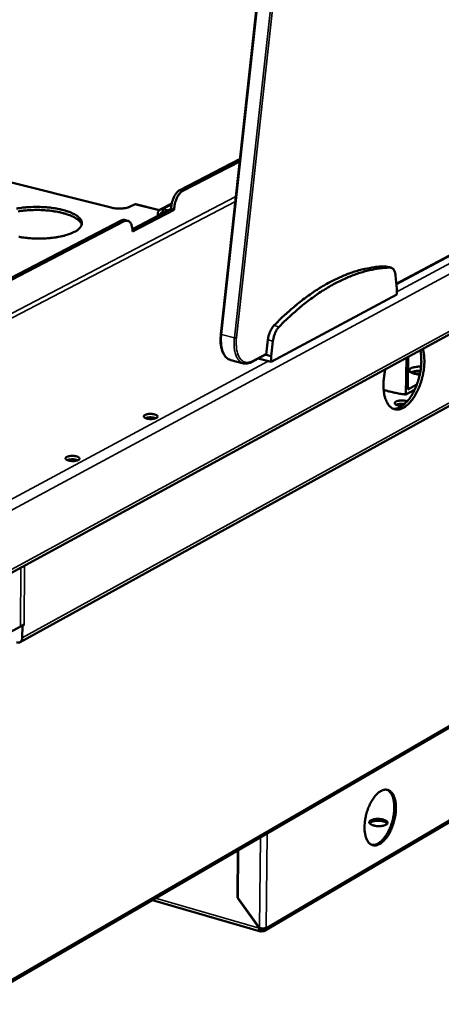
# Model space of a CAD drawing. Units: millimetres. Extents: x 65 to 5840, y 100 to 4100.
# Drawn here: x 5429 to 5587, y 2912 to 3279 of the extents above; entities that cross this region are included whole.
import ezdxf

# ---------------------------------------------------------------- set-up
doc = ezdxf.new("R2010")
doc.units = ezdxf.units.MM
doc.header["$LTSCALE"] = 20
doc.layers.add('Visible (ISO)', color=7, linetype='Continuous', lineweight=50)
doc.layers.add('Visible Narrow (ISO)', color=7, linetype='Continuous', lineweight=35)

msp = doc.modelspace()

# ---------------------------------------------------------------- linework, layer by layer
at = {"layer": 'Visible (ISO)'}
for p, q in [((5568.23, 3744.84), (5504.34, 3161.74)), ((5417.17, 3067.81), (5801.53, 3276.77)), ((5569.87, 3180.28), (5742.6, 3272.95)), ((5511.49, 3227.03), (5488.99, 3215.38)), ((5754.71, 3225.86), (5429.38, 3046.87)), ((5511.39, 3226.13), (5490.1, 3215.1)), ((5463.37, 3208.86), (5419.34, 3219.99)), ((5472.12, 3210.1), (5470.51, 3209.27)), ((5481.39, 3207.98), (5472.64, 3210.18)), ((5486.03, 3210.42), (5481.65, 3208.15)), ((5485.83, 3208.37), (5485.83, 3208.58)), ((5471.31, 3200.84), (5485.83, 3208.37)), ((5486.94, 3208.09), (5471.32, 3199.98)), ((5480.82, 3206.62), (5480.81, 3205.77)), ((5481.85, 3206.31), (5481.85, 3206.36)), ((5482.73, 3208.25), (5482.72, 3207.1)), ((5483.21, 3207.01), (5482.72, 3207.1)), ((5482.73, 3208.25), (5484.84, 3207.86)), ((5485.83, 3208.37), (5486.94, 3208.09)), ((5486.94, 3208.3), (5486.94, 3208.09)), ((5467.11, 3204.06), (5381.18, 3159.58)), ((5468.23, 3203.78), (5382.31, 3159.28)), ((5469.55, 3203.98), (5468.43, 3204.26)), ((5471.32, 3199.98), (5471.33, 3200.19)), ((5565.96, 3186.97), (5565.54, 3187.01)), ((5565.96, 3186.97), (5567.86, 3186.49)), ((5570.03, 3178.61), (5569.56, 3183.56)), ((5523.16, 3151.34), (5570, 3176.51)), ((5570, 3176.51), (5570.03, 3178.61)), ((5521.88, 3159.55), (5521.27, 3153.95)), ((5523.8, 3159.06), (5523.18, 3153.46)), ((5515.78, 3151.27), (5521.3, 3154.23)), ((5520.94, 3154.04), (5521.27, 3153.95)), ((5521.27, 3153.95), (5523.18, 3153.46)), ((5578.31, 3155.42), (5578.87, 3155.41)), ((5508.01, 3152.05), (5512.8, 3150.81)), ((5518.27, 3152.6), (5523.16, 3151.34)), ((5523.18, 3153.46), (5523.16, 3151.34)), ((5573.44, 3139.18), (5573.64, 3152.87)), ((5574.28, 3153.22), (5574.1, 3141.07)), ((5574.1, 3141.07), (5577.5, 3142.93)), ((5576.67, 3140.95), (5573.44, 3139.18)), ((5411.74, 2911.83), (5710.2, 3084.83)), ((5419.02, 3046.93), (5429.51, 3052.68)), ((5429.51, 3052.68), (5430.91, 3053.46)), ((5430.26, 3053.09), (5430.23, 3048.52)), ((5430.26, 3053.09), (5430.25, 3053.09)), ((5430.92, 3053.45), (5430.26, 3053.09)), ((5430.91, 3053.46), (5430.92, 3053.46)), ((5430.92, 3053.45), (5430.91, 3053.45)), ((5430.92, 3053.46), (5430.92, 3053.45)), ((5638.69, 3008.63), (5520.68, 2939.21)), ((5510.54, 2951.48), (5510.73, 2969.21)), ((5510.86, 2969.29), (5510.67, 2951.59)), ((5510.69, 2951.57), (5510.54, 2951.48)), ((5510.67, 2951.59), (5518.72, 2940.34)), ((5519.2, 2939.04), (5478.77, 2950.68)), ((5518.59, 2940.24), (5510.54, 2951.48)), ((5518.75, 2940.33), (5518.59, 2940.24)), ((5519.71, 2939.12), (5519.72, 2939.81))]:
    msp.add_line(p, q, dxfattribs=at)
at = {"layer": 'Visible (ISO)', "flags": 128}
for points in [[(5488.99, 3215.38, 0.027793), (5488.45, 3215.03, 0.050026), (5488.18, 3214.79, 0.010579), (5487.63, 3214.15, 0.026681), (5487.42, 3213.88, 0.018752), (5487.06, 3213.29, 0.020725), (5486.77, 3212.72, 0.016871), (5486.49, 3212.05, 0.017699), (5486.27, 3211.39, 0.016766), (5486.19, 3211.1, 0.004336), (5485.95, 3209.98, 0.030635), (5485.87, 3209.48, 0.0172), (5485.83, 3208.58)], [(5486.94, 3208.3, -0.017194), (5486.99, 3209.2, -0.030626), (5487.06, 3209.7, -0.004333), (5487.31, 3210.82, -0.01676), (5487.38, 3211.11, -0.017694), (5487.61, 3211.77, -0.016865), (5487.89, 3212.44, -0.02072), (5488.18, 3213.01, -0.018747), (5488.54, 3213.6, -0.026676), (5488.74, 3213.87, -0.010577), (5489.3, 3214.51, -0.050021), (5489.56, 3214.75, -0.027788), (5490.1, 3215.1)], [(5428.09, 3208.5, -0.007851), (5429.3, 3208.71, -0.008387), (5430.44, 3208.86, -0.007233), (5431.71, 3208.99, -0.007534), (5432.93, 3209.07, -0.006956), (5434.22, 3209.13, -0.007073), (5435.49, 3209.15, -0.006974), (5436.78, 3209.13, -0.006928), (5438.07, 3209.07, -0.007292), (5439.31, 3208.99, -0.007074), (5440.59, 3208.86, -0.007961), (5441.77, 3208.71, -0.007536), (5443.01, 3208.51, -0.0091), (5444.08, 3208.3, -0.008389), (5445.25, 3208.03, -0.010931), (5446.2, 3207.77, -0.009794), (5447.26, 3207.43, -0.013863), (5448.08, 3207.13, -0.012066), (5449, 3206.73, -0.018629), (5449.67, 3206.39, -0.015872), (5450.42, 3205.94, -0.02643), (5450.93, 3205.57, -0.022744), (5451.48, 3205.09, -0.038424), (5451.85, 3204.68, -0.035328), (5452.17, 3204.19, -0.052166), (5452.36, 3203.75, -0.051451), (5452.46, 3203.27, -0.056034), (5452.45, 3202.8, -0.056108), (5452.34, 3202.34, -0.043216), (5452.11, 3201.86, -0.045143), (5451.81, 3201.44, -0.027854), (5451.59, 3201.21, -0.009643), (5450.9, 3200.59, -0.040506), (5450.41, 3200.22, -0.027387), (5449.62, 3199.79)], [(5463.37, 3208.86, 0.012407), (5464.15, 3208.7, 0.023433), (5464.57, 3208.64, 0.002375), (5465.67, 3208.54, 0.01204), (5465.89, 3208.53, 0.011499), (5466.55, 3208.52, 0.011284), (5467.23, 3208.54, 0.012991), (5467.84, 3208.59, 0.011804), (5468.5, 3208.67, 0.016576), (5468.75, 3208.72, 0.004556), (5469.62, 3208.92, 0.033585), (5469.93, 3209.02, 0.017316), (5470.51, 3209.27)], [(5472.64, 3210.18, 0.04353), (5472.52, 3210.2, 0.04353), (5472.39, 3210.19, 0.048354), (5472.25, 3210.16, 0.048354), (5472.12, 3210.1)], [(5452.38, 3202.49, 0.034625), (5452.14, 3203.09, 0.061021), (5451.94, 3203.39, 0.015008), (5451.39, 3204.01, 0.032996), (5451.12, 3204.27, 0.019493), (5450.5, 3204.74, 0.022845), (5449.93, 3205.09, 0.014129), (5449.12, 3205.52, 0.016459), (5448.41, 3205.84, 0.011043), (5447.45, 3206.21, 0.012542), (5446.59, 3206.5, 0.009157), (5445.5, 3206.81, 0.010106), (5444.51, 3207.06, 0.007983), (5443.33, 3207.3, 0.008575), (5442.23, 3207.49, 0.007282), (5440.99, 3207.67, 0.007627), (5439.8, 3207.8, 0.00693), (5438.53, 3207.9, 0.007089), (5437.28, 3207.97, 0.006872), (5436.01, 3208, 0.006871), (5434.73, 3207.99, 0.0071), (5433.49, 3207.96, 0.006937), (5432.21, 3207.88, 0.007648), (5431.02, 3207.78, 0.007298), (5429.78, 3207.63, 0.00861), (5428.68, 3207.46, 0.00801)], [(5482.73, 3208.25, 0.062535), (5482.31, 3208.32, 0.084497), (5482, 3208.28, 0.037331), (5481.6, 3208.11, 0.064387), (5481.39, 3207.97, 0.059232), (5481.22, 3207.79, 0.031908), (5480.97, 3207.39, 0.075066), (5480.86, 3207.07, 0.056048), (5480.82, 3206.62)], [(5481.85, 3206.36, -0.079899), (5481.88, 3206.62, -0.098298), (5481.97, 3206.81, -0.053029), (5482.12, 3206.97, -0.057941), (5482.29, 3207.08, -0.107884), (5482.47, 3207.13, -0.084196), (5482.72, 3207.1)], [(5468.43, 3204.26, 0.043611), (5468.11, 3204.3, 0.043611), (5467.79, 3204.29, 0.048472), (5467.44, 3204.21, 0.048472), (5467.11, 3204.06)], [(5468.23, 3203.78, -0.060681), (5468.68, 3203.97, -0.081683), (5469.04, 3204.02, -0.03367), (5469.54, 3203.97, -0.064269), (5469.79, 3203.89, -0.056715), (5470.14, 3203.68, -0.057018), (5470.44, 3203.4, -0.038107), (5470.72, 3202.99, -0.041272), (5470.93, 3202.58, -0.025669), (5471.02, 3202.29, -0.009194), (5471.23, 3201.48, -0.039874), (5471.31, 3200.97, -0.026158), (5471.33, 3200.19)], [(5449.62, 3199.79, -0.012427), (5448.56, 3199.3, -0.024245), (5448, 3199.09, -0.002325), (5446.39, 3198.57, -0.012146), (5446.08, 3198.48, -0.008988), (5444.95, 3198.21, -0.009868), (5443.91, 3198, -0.007904), (5442.7, 3197.79, -0.008445), (5441.55, 3197.64, -0.007277), (5440.28, 3197.51, -0.00758), (5439.05, 3197.42, -0.006995), (5437.75, 3197.37, -0.007114), (5436.47, 3197.35, -0.007014), (5435.18, 3197.37, -0.006968), (5433.88, 3197.42, -0.007336), (5432.63, 3197.51, -0.007118), (5431.34, 3197.64, -0.008015), (5430.16, 3197.79, -0.007588), (5428.92, 3197.99, -0.009171)], [(5565.54, 3187.01, 0.012478), (5562.94, 3186.85, 0.023094), (5561.55, 3186.67, 0.002258), (5558.1, 3186.04, 0.012486), (5557.48, 3185.9, 0.01129), (5555.37, 3185.35, 0.011668), (5553.36, 3184.71, 0.010431), (5551.23, 3183.94, 0.010816), (5549.2, 3183.1, 0.0096), (5547.05, 3182.11, 0.009975), (5545.01, 3181.07, 0.008822), (5542.85, 3179.86, 0.009175), (5540.81, 3178.63, 0.00811), (5538.64, 3177.21, 0.008436), (5536.61, 3175.78, 0.00747), (5534.45, 3174.16, 0.007765), (5532.42, 3172.53, 0.0069), (5532.02, 3172.2, 0.000723), (5528.26, 3168.9, 0.012839), (5526.78, 3167.54, 0.006915), (5524.15, 3164.89)], [(5567.45, 3186.53, 0.012483), (5564.85, 3186.37, 0.023102), (5563.45, 3186.19, 0.00226), (5560.01, 3185.56, 0.012491), (5559.39, 3185.42, 0.011293), (5557.28, 3184.86, 0.011671), (5555.27, 3184.23, 0.010432), (5553.14, 3183.45, 0.010818), (5551.11, 3182.62, 0.0096), (5548.96, 3181.62, 0.009976), (5546.92, 3180.59, 0.008822), (5544.76, 3179.38, 0.009176), (5542.72, 3178.14, 0.00811), (5540.55, 3176.72, 0.008435), (5538.52, 3175.29, 0.007469), (5536.36, 3173.67, 0.007764), (5534.33, 3172.05, 0.006899), (5533.93, 3171.71, 0.000723), (5530.17, 3168.41, 0.012836), (5528.7, 3167.05, 0.006913), (5526.06, 3164.4)], [(5569.56, 3183.56, 0.034747), (5569.46, 3184.3, 0.048891), (5569.31, 3184.8, 0.014887), (5569.01, 3185.49, 0.036015), (5568.85, 3185.75, 0.057917), (5568.64, 3186.01, 0.036246), (5568.22, 3186.35, 0.091924), (5567.92, 3186.48, 0.06095), (5567.45, 3186.53)], [(5524.15, 3164.89, 0.021459), (5523.6, 3164.25, 0.03899), (5523.34, 3163.86, 0.006634), (5522.82, 3162.88, 0.020781), (5522.67, 3162.56, 0.017346), (5522.55, 3162.25, 0.004698), (5522.17, 3161.09, 0.031102), (5522.03, 3160.53, 0.017922), (5521.88, 3159.55)], [(5526.06, 3164.4, 0.021449), (5525.51, 3163.76, 0.038975), (5525.26, 3163.37, 0.006628), (5524.73, 3162.39, 0.020771), (5524.58, 3162.07, 0.017336), (5524.47, 3161.76, 0.004693), (5524.08, 3160.59, 0.031087), (5523.94, 3160.04, 0.017912), (5523.8, 3159.06)], [(5579.74, 3156.19, -0.014795), (5580.03, 3154.97, -0.027761), (5580.13, 3154.31, -0.003201), (5580.28, 3152.6, -0.014562), (5580.3, 3152.22, -0.011944), (5580.3, 3151.06, -0.012651), (5580.25, 3149.98, -0.011107), (5580.13, 3148.79, -0.01149), (5579.97, 3147.65, -0.010792), (5579.74, 3146.47, -0.010904), (5579.47, 3145.31, -0.01095), (5579.15, 3144.17, -0.010805), (5578.78, 3143.03, -0.011602), (5578.37, 3141.96, -0.011182), (5577.9, 3140.87, -0.012845), (5577.42, 3139.9, -0.012092), (5576.86, 3138.9, -0.014869), (5576.33, 3138.05, -0.013688), (5575.71, 3137.17, -0.017981), (5575.14, 3136.47, -0.01626), (5574.46, 3135.74, -0.0226), (5573.87, 3135.19, -0.020314), (5573.16, 3134.65, -0.029051), (5572.55, 3134.27, -0.026531), (5571.85, 3133.93, -0.036757), (5571.23, 3133.72, -0.034846), (5570.55, 3133.6, -0.042785), (5569.94, 3133.58, -0.0421), (5569.33, 3133.67, -0.042566), (5568.74, 3133.87, -0.043084), (5568.2, 3134.15, -0.035724), (5567.65, 3134.56, -0.03749), (5567.2, 3135.02, -0.027303), (5566.73, 3135.64, -0.029777), (5566.37, 3136.25, -0.020843), (5565.99, 3137.05, -0.023155), (5565.72, 3137.8, -0.016605), (5565.46, 3138.76, -0.018369), (5565.28, 3139.64, -0.013915), (5565.14, 3140.71, -0.015133), (5565.06, 3141.7, -0.012242), (5565.04, 3142.84, -0.013023), (5565.07, 3143.92, -0.011278), (5565.1, 3144.27, -0.00195), (5565.31, 3146.24, -0.020633), (5565.44, 3147.09, -0.011434), (5565.76, 3148.6)], [(5568.69, 3133.89, 0.034484), (5569.5, 3133.89, 0.058181), (5569.97, 3133.98, 0.014548), (5570.9, 3134.31, 0.033781), (5571.29, 3134.49, 0.023741), (5572.01, 3134.92, 0.026274), (5572.62, 3135.38, 0.018446), (5573.32, 3136.03, 0.020528), (5573.91, 3136.65, 0.015077), (5574.58, 3137.46, 0.016567), (5575.14, 3138.24, 0.012968), (5575.74, 3139.2, 0.013954), (5576.25, 3140.11, 0.011703), (5576.77, 3141.18, 0.012298), (5577.22, 3142.21, 0.011056), (5577.65, 3143.34, 0.011341), (5578.02, 3144.46, 0.010921), (5578.35, 3145.63, 0.010935), (5578.62, 3146.81, 0.011274), (5578.84, 3147.97, 0.011019), (5579.01, 3149.17, 0.012169), (5579.12, 3150.3, 0.01161), (5579.18, 3151.49, 0.013742), (5579.17, 3151.87, 0.002863), (5579.11, 3153.68, 0.026183), (5579.04, 3154.38, 0.013946), (5578.81, 3155.69)], [(5578.59, 3146.66, -0.017145), (5577.82, 3146.7, -0.028193), (5577.35, 3146.77, -0.004481), (5576.49, 3146.96, -0.015482), (5576.25, 3147.03, -0.028732), (5575.87, 3147.16, -0.022282), (5575.4, 3147.39, -0.052693), (5575.11, 3147.58, -0.054047), (5574.88, 3147.82, -0.097098), (5574.77, 3148.05, -0.108472), (5574.76, 3148.28, -0.096224), (5574.84, 3148.51, -0.082155), (5575.03, 3148.73, -0.039012), (5575.35, 3148.96, -0.042849), (5575.68, 3149.12, -0.01898), (5576.21, 3149.3, -0.024615), (5576.63, 3149.4, -0.01465), (5576.88, 3149.44, -0.003929), (5577.8, 3149.56, -0.027), (5578.26, 3149.59, -0.016003), (5579.06, 3149.57)], [(5578.85, 3148.04, 0.012958), (5578.19, 3148.05, 0.022662), (5577.82, 3148.02, 0.002567), (5577.01, 3147.93, 0.012295), (5576.84, 3147.91, 0.017735), (5576.65, 3147.87, 0.005192), (5576, 3147.7, 0.035895), (5575.77, 3147.63, 0.018568), (5575.34, 3147.42)], [(5578.65, 3146.92, 0.014241), (5578.06, 3146.99, 0.014241), (5577.47, 3147.03, 0.014438), (5576.87, 3147.04, 0.014438), (5576.28, 3147.02)], [(5573.44, 3139.18, -0.005833), (5571.97, 3139.36, -0.010936), (5571.19, 3139.49, -0.000525), (5569.21, 3139.85, -0.005783), (5569.03, 3139.89, -0.006668), (5568.84, 3139.93, -0.000696), (5567, 3140.37, -0.013168), (5566.36, 3140.54, -0.006722), (5565.12, 3140.93)], [(5571.98, 3134.91, -0.01936), (5571.39, 3134.94, -0.030948), (5571.02, 3134.99, -0.005724), (5570.39, 3135.14, -0.01702), (5570.18, 3135.2, -0.035232), (5569.89, 3135.31, -0.028743), (5569.57, 3135.49, -0.069621), (5569.37, 3135.65, -0.083634), (5569.25, 3135.84, -0.11883), (5569.22, 3136.02, -0.115921), (5569.28, 3136.2, -0.075381), (5569.43, 3136.37, -0.064529), (5569.64, 3136.52, -0.026202), (5570, 3136.68, -0.033057), (5570.3, 3136.78, -0.016602), (5570.77, 3136.88, -0.020693), (5571.16, 3136.93, -0.015119), (5571.66, 3136.96, -0.016099), (5572.13, 3136.96, -0.016636), (5572.35, 3136.94, -0.004795), (5573.09, 3136.86, -0.032613), (5573.38, 3136.8, -0.01756), (5573.91, 3136.65)], [(5572.92, 3135.65, 0.014563), (5572.37, 3135.71, 0.025916), (5572.06, 3135.72, 0.003274), (5571.36, 3135.71, 0.013758), (5571.2, 3135.7, 0.017849), (5571.01, 3135.68, 0.005395), (5570.41, 3135.57, 0.035855), (5570.18, 3135.52, 0.018759), (5569.77, 3135.36)], [(5480.34, 3130.44, -0.021901), (5479.9, 3130.26, -0.041591), (5479.67, 3130.2, -0.00744), (5479.03, 3130.09, -0.020532), (5478.79, 3130.07, -0.015931), (5478.31, 3130.05, -0.016405), (5477.84, 3130.06, -0.0186), (5477.42, 3130.1, -0.016049), (5476.93, 3130.18, -0.027021), (5476.61, 3130.27, -0.020439), (5476.19, 3130.42, -0.049772), (5475.94, 3130.55, -0.050835), (5475.72, 3130.73, -0.100565), (5475.6, 3130.91, -0.121091), (5475.58, 3131.08, -0.112916), (5475.64, 3131.26, -0.090339), (5475.79, 3131.43, -0.041606), (5476.05, 3131.6, -0.044265), (5476.32, 3131.71, -0.018992), (5476.76, 3131.84, -0.024951), (5477.1, 3131.9, -0.01587), (5477.59, 3131.96, -0.017855), (5478.03, 3131.97, -0.016767), (5478.49, 3131.96, -0.015815), (5478.98, 3131.91, -0.021744), (5479.35, 3131.85, -0.017227), (5479.82, 3131.73, -0.035612), (5480.1, 3131.63, -0.029099), (5480.44, 3131.45, -0.071407), (5480.64, 3131.29, -0.088146), (5480.75, 3131.12, -0.123603), (5480.77, 3130.99, -0.065888), (5480.71, 3130.76, -0.127479), (5480.57, 3130.57, -0.113461), (5480.34, 3130.44)], [(5480.11, 3130.34, 0.018235), (5479.67, 3130.49, 0.034388), (5479.43, 3130.55, 0.005137), (5478.8, 3130.65, 0.017334), (5478.61, 3130.67, 0.014878), (5478.17, 3130.69, 0.01486), (5477.74, 3130.69, 0.017412), (5477.55, 3130.67, 0.005185), (5476.91, 3130.59, 0.034572), (5476.67, 3130.54, 0.01832), (5476.23, 3130.4)], [(5451.15, 3114.77, -0.021945), (5450.71, 3114.59, -0.04159), (5450.47, 3114.53, -0.007458), (5449.83, 3114.42, -0.020584), (5449.59, 3114.39, -0.016081), (5449.1, 3114.37, -0.016513), (5448.63, 3114.39, -0.018823), (5448.21, 3114.43, -0.016215), (5447.72, 3114.51, -0.027408), (5447.39, 3114.59, -0.020806), (5446.97, 3114.75, -0.050482), (5446.72, 3114.89, -0.051897), (5446.5, 3115.07, -0.101154), (5446.39, 3115.25, -0.12073), (5446.37, 3115.42, -0.111229), (5446.43, 3115.6, -0.089247), (5446.58, 3115.77, -0.041065), (5446.85, 3115.94, -0.043981), (5447.12, 3116.06, -0.019073), (5447.57, 3116.19, -0.024951), (5447.91, 3116.25, -0.016001), (5448.41, 3116.31, -0.017938), (5448.85, 3116.32, -0.016947), (5449.31, 3116.31, -0.015947), (5449.8, 3116.26, -0.022032), (5450.18, 3116.2, -0.017453), (5450.64, 3116.08, -0.036142), (5450.93, 3115.97, -0.029772), (5451.26, 3115.8, -0.072237), (5451.46, 3115.63, -0.08903), (5451.57, 3115.45, -0.123043), (5451.59, 3115.33, -0.065021), (5451.53, 3115.1, -0.125623), (5451.39, 3114.9, -0.111878), (5451.15, 3114.77)], [(5450.94, 3114.68, 0.018596), (5450.5, 3114.84, 0.035024), (5450.26, 3114.89, 0.005337), (5449.62, 3114.99, 0.017662), (5449.42, 3115.02, 0.015124), (5448.98, 3115.04, 0.015105), (5448.54, 3115.03, 0.017744), (5448.34, 3115.01, 0.005387), (5447.7, 3114.93, 0.035214), (5447.46, 3114.88, 0.018685), (5447.01, 3114.73)], [(5430.23, 3048.52, -0.057456), (5430.2, 3048.02, -0.076296), (5430.07, 3047.67, -0.032951), (5429.8, 3047.24, -0.061079), (5429.61, 3047.03, -0.065834), (5429.38, 3046.88, -0.037987), (5428.93, 3046.71, -0.084968), (5428.58, 3046.67, -0.063493), (5428.12, 3046.76)], [(5557.97, 2978.03, -0.012797), (5558.03, 2979.32, -0.023689), (5558.11, 2980.02, -0.002439), (5558.4, 2981.73, -0.012612), (5558.47, 2982.06, -0.012189), (5558.73, 2983.08, -0.012147), (5559.04, 2984.08, -0.012812), (5559.38, 2985.03, -0.012376), (5559.79, 2986, -0.014256), (5560.2, 2986.86, -0.01335), (5560.7, 2987.74, -0.016807), (5561.16, 2988.48, -0.015287), (5561.72, 2989.25, -0.020975), (5562.22, 2989.83, -0.01869), (5562.83, 2990.45, -0.027477), (5563.35, 2990.88, -0.02455), (5563.98, 2991.3, -0.036687), (5564.52, 2991.57, -0.034077), (5565.13, 2991.78, -0.046523), (5565.66, 2991.87, -0.04544), (5566.22, 2991.86, -0.050169), (5566.73, 2991.75, -0.050311), (5567.22, 2991.54, -0.042934), (5567.69, 2991.22, -0.044448), (5568.09, 2990.84, -0.03146), (5568.49, 2990.3, -0.034309), (5568.8, 2989.77, -0.022849), (5569.1, 2989.05, -0.025691), (5569.31, 2988.39, -0.017691), (5569.51, 2987.52, -0.019802), (5569.62, 2986.74, -0.014701), (5569.69, 2985.77, -0.01607), (5569.7, 2984.89, -0.013019), (5569.66, 2983.86, -0.013811), (5569.56, 2982.91, -0.012227), (5569.41, 2981.87, -0.012573), (5569.2, 2980.87, -0.012151), (5568.95, 2979.86, -0.01211), (5568.64, 2978.85, -0.012771), (5568.29, 2977.91, -0.012335), (5567.89, 2976.94, -0.014205), (5567.48, 2976.09, -0.0133), (5566.99, 2975.2, -0.016738), (5566.52, 2974.47, -0.01522), (5565.96, 2973.7, -0.020877), (5565.46, 2973.11, -0.01859), (5564.85, 2972.5, -0.027336), (5564.33, 2972.06, -0.024393), (5563.71, 2971.64, -0.036512), (5563.17, 2971.36, -0.03385), (5562.56, 2971.15, -0.046396), (5562.03, 2971.06, -0.045243), (5561.47, 2971.07, -0.050235), (5560.95, 2971.17, -0.050314), (5560.47, 2971.38, -0.043166), (5559.99, 2971.7, -0.04461), (5559.6, 2972.08, -0.031676), (5559.19, 2972.61, -0.034485), (5558.88, 2973.14, -0.02299), (5558.58, 2973.86, -0.025823), (5558.36, 2974.53, -0.01778), (5558.29, 2974.87, -0.004691), (5558.06, 2976.18, -0.029968), (5557.98, 2976.88, -0.018197), (5557.97, 2978.03)], [(5560.72, 2971.26, 0.037825), (5561.37, 2971.23, 0.063061), (5561.76, 2971.29, 0.01707), (5562.52, 2971.54, 0.036857), (5562.85, 2971.69, 0.025097), (5563.46, 2972.06, 0.027951), (5563.96, 2972.45, 0.019068), (5564.55, 2972.99, 0.021388), (5565.04, 2973.52, 0.015455), (5565.59, 2974.23, 0.017055), (5566.05, 2974.89, 0.01332), (5566.55, 2975.71, 0.014323), (5566.96, 2976.5, 0.012145), (5567.38, 2977.4, 0.012692), (5567.74, 2978.29, 0.011679), (5568.08, 2979.24, 0.011858), (5568.36, 2980.2, 0.011832), (5568.6, 2981.17, 0.011672), (5568.8, 2982.16, 0.012627), (5568.93, 2983.1, 0.012102), (5569.03, 2984.1, 0.014208), (5569.07, 2984.99, 0.013234), (5569.06, 2985.95, 0.016868), (5569, 2986.77, 0.015307), (5568.88, 2987.65, 0.021096), (5568.73, 2988.36, 0.018817), (5568.5, 2989.14, 0.027522), (5568.26, 2989.74, 0.024682), (5567.93, 2990.37, 0.036323), (5567.72, 2990.67, 0.016701), (5567.2, 2991.28, 0.062445), (5566.89, 2991.53, 0.037302), (5566.32, 2991.85)], [(5560.29, 2980.42, -0.022909), (5560.81, 2980.65, -0.0432), (5561.1, 2980.74, -0.007954), (5561.87, 2980.89, -0.021575), (5562.16, 2980.93, -0.016161), (5562.76, 2980.96, -0.017068), (5563.34, 2980.96, -0.017744), (5563.89, 2980.92, -0.016227), (5564.49, 2980.83, -0.023503), (5564.94, 2980.72, -0.018788), (5565.49, 2980.55, -0.038259), (5565.83, 2980.39, -0.0326), (5566.2, 2980.16, -0.072454), (5566.42, 2979.94, -0.084435), (5566.55, 2979.7, -0.111643), (5566.57, 2979.46, -0.106924), (5566.49, 2979.23, -0.069005), (5566.29, 2979, -0.062157), (5566.02, 2978.81, -0.027023), (5565.58, 2978.61, -0.033477), (5565.21, 2978.49, -0.017755), (5564.64, 2978.36, -0.021606), (5564.15, 2978.3, -0.016179), (5563.55, 2978.26, -0.017088), (5562.98, 2978.27, -0.017765), (5562.42, 2978.31, -0.016248), (5561.82, 2978.4, -0.02354), (5561.37, 2978.51, -0.018824), (5560.82, 2978.68, -0.03834), (5560.48, 2978.84, -0.032725), (5560.11, 2979.07, -0.072607), (5559.89, 2979.29, -0.084696), (5559.76, 2979.53, -0.111618), (5559.75, 2979.7, -0.059683), (5559.83, 2980, -0.115951), (5560, 2980.24, -0.10078), (5560.29, 2980.42)], [(5566.46, 2979.19, 0.033828), (5566.18, 2979.48, 0.063641), (5566.01, 2979.6, 0.016245), (5565.52, 2979.84, 0.030855), (5565.25, 2979.95, 0.017037), (5564.72, 2980.09, 0.020471), (5564.27, 2980.18, 0.015383), (5563.7, 2980.25, 0.016331), (5563.17, 2980.28, 0.016409), (5562.63, 2980.28, 0.015393), (5562.06, 2980.24, 0.020691), (5561.61, 2980.17, 0.017156), (5561.07, 2980.05, 0.031387), (5560.8, 2979.97, 0.016804), (5560.31, 2979.75, 0.064775), (5560.13, 2979.63, 0.034477), (5559.84, 2979.36)], [(5519.71, 2939.12, 0.062805), (5520.05, 2939.05, 0.083759), (5520.3, 2939.07, 0.037361), (5520.64, 2939.19, 0.065501), (5520.81, 2939.29, 0.062206), (5520.95, 2939.44, 0.033875), (5521.15, 2939.74, 0.077762), (5521.24, 2940, 0.058617), (5521.27, 2940.35)], [(5520.56, 2940.16, -0.090919), (5520.42, 2939.96, -0.090919), (5520.22, 2939.83, -0.095142), (5519.97, 2939.77, -0.095142), (5519.72, 2939.81)]]:
    msp.add_lwpolyline(points, format="xyb", dxfattribs=at)
at = {"layer": 'Visible (ISO)'}
for points, knots in [([(5508.01, 3152.05), (5507.4, 3152.21), (5506.82, 3152.54), (5505.84, 3153.5), (5505.43, 3154.12), (5504.75, 3155.65), (5504.5, 3156.6), (5504.21, 3158.68), (5504.18, 3159.84), (5504.29, 3161.26), (5504.31, 3161.5), (5504.34, 3161.74)], [0, 0, 0, 0, 0.286025, 0.286025, 0.575377, 0.575377, 0.893052, 0.893052, 1.216978, 1.216978, 1.281749, 1.281749, 1.281749, 1.281749]), ([(5515.78, 3151.27), (5515.05, 3150.88), (5514.29, 3150.67), (5513.3, 3150.71), (5513.04, 3150.74), (5512.8, 3150.81)], [0, 0, 0, 0, 0.3250953, 0.3250953, 0.4404706, 0.4404706, 0.4404706, 0.4404706]), ([(5519.71, 2939.12), (5519.28, 2938.89), (5518.86, 2939.1), (5518.69, 2939.64), (5518.63, 2939.81), (5518.6, 2940.02), (5518.59, 2940.24)], [0, 0, 0, 0, 1.18291, 1.18291, 1.18291, 1.570796, 1.570796, 1.570796, 1.570796]), ([(5518.72, 2940.34), (5519.32, 2940.13), (5520.17, 2940.08), (5520.77, 2940.2), (5520.97, 2940.23), (5521.14, 2940.29), (5521.27, 2940.35)], [0, 0, 0, 0, 1.18291, 1.18291, 1.18291, 1.570796, 1.570796, 1.570796, 1.570796])]:
    msp.add_open_spline(points, degree=3, knots=knots, dxfattribs=at)
msp.add_open_spline([(5519.72, 2939.81), (5519.42, 2939.66), (5519.14, 2939.85), (5519.04, 2940.25)], degree=3, dxfattribs=at)
at = {"layer": 'Visible Narrow (ISO)'}
for p, q in [((5504.59, 3161.6), (5568.5, 3744.75)), ((5573.43, 3743.88), (5509.38, 3160.36)), ((5510.17, 3160.31), (5574.24, 3743.82)), ((5808.54, 3301.83), (5411.44, 3088.14)), ((5418.05, 3069.49), (5802.41, 3278.34)), ((5742.63, 3273.22), (5569.84, 3180.54)), ((5570.01, 3177.42), (5743.26, 3270.49)), ((5430.23, 3048.52), (5755.57, 3227.41)), ((5373.06, 3141.75), (5509.96, 3213.05)), ((5490.1, 3215.1), (5488.99, 3215.38)), ((5509.76, 3211.2), (5373.99, 3140.44)), ((5481.22, 3207.81), (5472.12, 3210.1)), ((5485.94, 3209.92), (5482.73, 3208.25)), ((5485.83, 3208.58), (5486.94, 3208.3)), ((5481.85, 3206.36), (5480.82, 3206.62)), ((5483.14, 3207.03), (5481.85, 3206.36)), ((5467.11, 3204.06), (5468.23, 3203.78)), ((5565.54, 3187.01), (5567.45, 3186.53)), ((5524.15, 3164.89), (5526.06, 3164.4)), ((5509.38, 3160.36), (5504.59, 3161.6)), ((5521.88, 3159.55), (5523.8, 3159.06)), ((5521.33, 3154.51), (5515.98, 3151.65)), ((5409.99, 3091.46), (5522.01, 3151.64)), ((5710.82, 3085.98), (5411.74, 2912.68)), ((5429.51, 3052.68), (5429.63, 3074.58)), ((5431.04, 3075.35), (5430.91, 3053.46)), ((5639.28, 3009.75), (5521.27, 2940.35)), ((5519.1, 2974.06), (5518.72, 2940.34)), ((5521.27, 2940.35), (5521.67, 2975.55)), ((5518.59, 2940.24), (5479.93, 2951.36)), ((5519.72, 2939.81), (5519.15, 2939.97)), ((5520.28, 2940.14), (5519.72, 2939.81))]:
    msp.add_line(p, q, dxfattribs=at)
at = {"layer": 'Visible Narrow (ISO)', "flags": 128}
for points in [[(5504.34, 3161.74, 0.037921), (5504.37, 3161.7, 0.037921), (5504.4, 3161.67, 0.082173), (5504.49, 3161.61, 0.082173), (5504.59, 3161.6)], [(5508.01, 3152.05, -0.039206), (5507.37, 3152.28, -0.064007), (5507.01, 3152.51, -0.017954), (5506.39, 3153.05, -0.038545), (5506.14, 3153.34, -0.027401), (5505.73, 3153.93, -0.030054), (5505.43, 3154.5, -0.020792), (5505.12, 3155.26, -0.023173), (5504.9, 3155.97, -0.016661), (5504.7, 3156.86, -0.018403), (5504.58, 3157.68, -0.014151), (5504.55, 3158.01, -0.003038), (5504.48, 3159.58, -0.024953), (5504.48, 3160.32, -0.014431), (5504.59, 3161.6)], [(5509.38, 3160.36, 0.014414), (5509.27, 3159.08, 0.024925), (5509.27, 3158.34, 0.003032), (5509.34, 3156.78, 0.014133), (5509.37, 3156.44, 0.018386), (5509.49, 3155.62, 0.016643), (5509.69, 3154.73, 0.023162), (5509.9, 3154.03, 0.020776), (5510.21, 3153.27, 0.030056), (5510.52, 3152.69, 0.027396), (5510.92, 3152.1, 0.038574), (5511.18, 3151.81, 0.017982), (5511.79, 3151.27, 0.064066), (5512.15, 3151.05, 0.039241), (5512.8, 3150.81)], [(5510.17, 3160.31, -0.022347), (5509.99, 3160.3, -0.022347), (5509.81, 3160.3, -0.026927), (5509.6, 3160.32, -0.026927), (5509.38, 3160.36)], [(5515.98, 3151.65, -0.042516), (5515.32, 3151.33, -0.061048), (5514.83, 3151.21, -0.019694), (5514.06, 3151.16, -0.044867), (5513.72, 3151.17, -0.047897), (5513.19, 3151.3, -0.048133), (5512.69, 3151.53, -0.040584), (5512.21, 3151.87, -0.042201), (5511.8, 3152.27, -0.030212), (5511.38, 3152.82, -0.032926), (5511.06, 3153.36, -0.022428), (5510.74, 3154.1, -0.025058), (5510.52, 3154.77, -0.017641), (5510.31, 3155.65, -0.019599), (5510.18, 3156.44, -0.014806), (5510.15, 3156.79, -0.003327), (5510.06, 3158.31, -0.025962), (5510.07, 3159.05, -0.015128), (5510.17, 3160.31)], [(5515.98, 3151.65, -0.071089), (5515.97, 3151.53, -0.071089), (5515.93, 3151.42, -0.06386), (5515.87, 3151.33, -0.06386), (5515.78, 3151.27)]]:
    msp.add_lwpolyline(points, format="xyb", dxfattribs=at)

doc.saveas('drawing.dxf')
